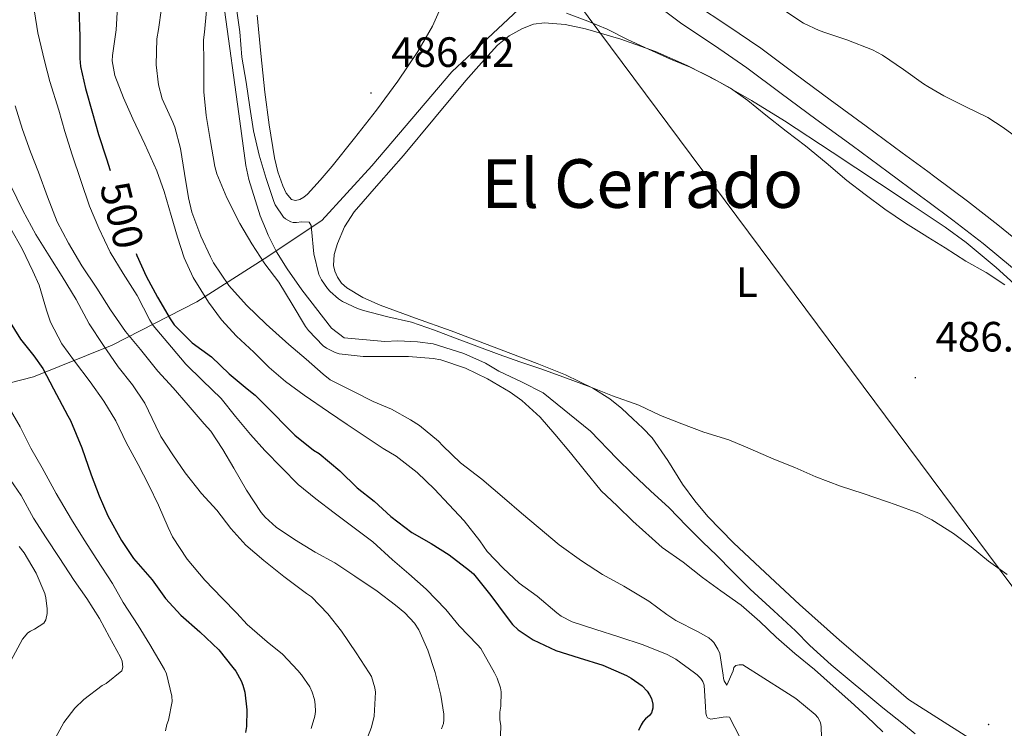
# Model space of a CAD drawing. Units: metres. Extents: x 555536 to 560015, y 4712067 to 4715074.
# Drawn here: x 557358 to 557590, y 4713818 to 4713986 of the extents above; entities that cross this region are included whole.
import ezdxf
from ezdxf.enums import TextEntityAlignment as Align

# ---------------------------------------------------------------- set-up
doc = ezdxf.new("R2010")
doc.units = ezdxf.units.M
doc.header["$MEASUREMENT"] = 0
doc.linetypes.add('TRAZOSX2', pattern=[1.5, 1, -0.5])
for name, color, linetype, lineweight in [('Carátula', 7, 'Continuous', 5), ('Level 1', 19, 'Continuous', 0), ('Level 11', 142, 'TRAZOSX2', 13), ('Level 21', 19, 'Continuous', 0), ('Level 33', 5, 'Continuous', 0), ('Level 36', 19, 'Continuous', 40), ('Level 37', 92, 'Continuous', 0), ('Level 4', 36, 'Continuous', 30), ('Level 41', 19, 'Continuous', 0), ('Level 45', 19, 'Continuous', 0), ('Level 5', 36, 'Continuous', 0), ('Level 54', 13, 'Continuous', 0), ('Level 7', 1, 'Continuous', 0)]:
    doc.layers.add(name, color=color, linetype=linetype, lineweight=lineweight)
doc.styles.add('Arial', font='ARIAL.TTF', dxfattribs={"height": 0.2})

# ---------------------------------------------------------------- blocks, each defined once
blk = doc.blocks.new('5PATER')
at = {"layer": 'Carátula', "linetype": 'Continuous', "lineweight": 5}
h = blk.add_hatch(color=250, dxfattribs=at)
edge = h.paths.add_edge_path()
edge.add_ellipse((0, 0), major_axis=(-1.33, -1.34), ratio=0.999422, start_angle=0, end_angle=360)

msp = doc.modelspace()

# ---------------------------------------------------------------- linework, layer by layer
at = {"layer": 'Level 1', "color": 19, "linetype": 'Continuous', "lineweight": 0, "ltscale": 0.5}
msp.add_polyline3d([(557042.36, 4713941.39, 610.77), (557071.22, 4713932.79, 603.29), (557103.23, 4713926.49, 598.7), (557110.6, 4713924.88, 598.13), (557140.71, 4713917.42, 596.68), (557172.87, 4713907.06, 595.07), (557206.31, 4713896.32, 587.07), (557238.2, 4713889.51, 580.41), (557277.66, 4713888.97, 566.38), (557300.62, 4713890.24, 557.32), (557336.51, 4713895.28, 540.08), (557360.84, 4713901.52, 526.29), (557379.45, 4713908.99, 513.62), (557399.44, 4713919.27, 496.19), (557415.38, 4713929.4, 484.74), (557429.03, 4713938.51, 485.44), (557440.89, 4713951.41, 486.42), (557459.8, 4713973.63, 487.05), (557482.78, 4713995.24, 490.55), (557496.62, 4714006.91, 492.77), (557524.73, 4714028.74, 501.8), (557553.63, 4714049.46, 510.92), (557586.64, 4714079.69, 522.03), (557636.09, 4714125.99, 543.76)], dxfattribs=at)
at = {"layer": 'Level 11', "color": 142, "linetype": 'Continuous', "lineweight": 13}
msp.add_polyline3d([(557406.02, 4713988.34, 483.61), (557409.38, 4713963.76, 483.32), (557411.06, 4713951.52, 483.22), (557411.81, 4713948.22, 483.14), (557414.46, 4713939.63, 483.03), (557415.68, 4713936.61, 483.02), (557416.32, 4713934.99, 483.02), (557418.3, 4713931.04, 483.02), (557420.8, 4713927.09, 483.02), (557424.29, 4713922.11, 483.02), (557431.36, 4713913.02, 483.02), (557434.3, 4713910.77, 483.02), (557443.9, 4713909.85, 483.02), (557447.04, 4713910, 483.02), (557451.68, 4713909.79, 483.02), (557455.33, 4713909.28, 483.02), (557462.59, 4713907.01, 483.02), (557467.7, 4713904.72, 483.02), (557470.88, 4713902.86, 483), (557476.42, 4713900.21, 482.95), (557481.36, 4713897.69, 482.89), (557492.59, 4713888.64, 482.42), (557498.8, 4713882.17, 482.31), (557502.5, 4713878.59, 482.3), (557506.75, 4713874.51, 482.28), (557511.18, 4713870.53, 482.26), (557515.23, 4713866.22, 482.25), (557519.02, 4713862.51, 482.25), (557522.4, 4713859.23, 482.22), (557526.06, 4713855.56, 482.22), (557530.3, 4713851.24, 482.22), (557535.94, 4713846.12, 482.22), (557541.01, 4713841.42, 482.2), (557544.46, 4713837.93, 482.2), (557549.5, 4713833.34, 482.17), (557561.71, 4713823.23, 482.04), (557566.56, 4713819.31, 481.77), (557569.34, 4713817.04, 481.72)], dxfattribs=at)
at = {"layer": 'Level 21', "color": 19, "linetype": 'Continuous', "lineweight": 13}
for points in [[(557592.37, 4713927.32, 490.97), (557585.38, 4713933.04, 490.98), (557578.26, 4713938.58, 491.01), (557572.3, 4713943.02, 491.09), (557570.61, 4713944.28, 491.12), (557562.94, 4713949.96, 491.22), (557554.4, 4713956.21, 491.32), (557545.86, 4713962.47, 491.41), (557537.68, 4713968.55, 491.81), (557529.51, 4713974.64, 492.23), (557521.86, 4713979.87, 492.24), (557514.14, 4713985, 492.25), (557508.47, 4713989.28, 492.41), (557503.14, 4713994.04, 492.55), (557500.16, 4713997.45, 492.56), (557497.58, 4714001.19, 492.57)], [(557581.69, 4713943.08, 491.01), (557573.98, 4713948.83, 491.12), (557572.3, 4713950.07, 491.14), (557566.29, 4713954.52, 491.22), (557557.74, 4713960.78, 491.32), (557549.22, 4713967.02, 491.41), (557541.06, 4713973.09, 491.81), (557532.8, 4713979.25, 492.23), (557525.02, 4713984.56, 492.24), (557517.41, 4713989.62, 492.25)], [(557596.02, 4713931.65, 490.97), (557588.91, 4713937.46, 490.98), (557581.69, 4713943.08, 491.01)]]:
    msp.add_polyline3d(points, dxfattribs=at)
at = {"layer": 'Level 33', "color": 19, "linetype": 'Continuous', "lineweight": 0, "ltscale": 0.5}
msp.add_polyline3d([(557071.02, 4714787.17, 498.68), (557077.47, 4714769.22, 496.47), (557478.45, 4714004.94, 490.43), (557678.84, 4713735.67, 483.95), (557761.32, 4713598.87, 485.86), (558286.81, 4713044.09, 473.89), (558441.24, 4712786.16, 472.93), (558525.86, 4712689.25, 472.68), (558652.27, 4712603.7, 467.15), (558715.53, 4712487.42, 464.15)], dxfattribs=at)
at = {"layer": 'Level 36', "color": 92, "linetype": 'Continuous', "lineweight": 0}
for points in [[(557413.78, 4713987.06, 486.22), (557414.61, 4713977.96, 486.09), (557415.53, 4713968.86, 486.01), (557416.55, 4713961.09, 486.01), (557417.83, 4713953.34, 486.01), (557418.66, 4713949.97, 486.01), (557419.78, 4713946.66, 486.01), (557420.58, 4713944.95, 486.01), (557421.83, 4713943.49, 486.01), (557422.83, 4713943.18, 486.01), (557423.85, 4713943.46, 486.01), (557424.81, 4713943.99, 486.01), (557425.67, 4713944.69, 486.01), (557428.64, 4713947.99, 486.11), (557431.48, 4713951.36, 486.24), (557436.76, 4713957.96, 486.32), (557441.96, 4713964.61, 486.43), (557447, 4713971.42, 486.61), (557451.77, 4713978.45, 486.8), (557455.18, 4713984.46, 486.96), (557457.99, 4713990.78, 487.12)], [(557567.78, 4713825.17, 483.29), (557559.62, 4713832.18, 483.33), (557551.45, 4713839.18, 483.36), (557541.98, 4713847.66, 483.51), (557532.68, 4713856.32, 483.74), (557526.39, 4713862.27, 483.88), (557520.31, 4713868.45, 484.01), (557517.21, 4713872.2, 484.04), (557514.34, 4713876.13, 484.01), (557510.84, 4713881.69, 483.91), (557507.13, 4713887.1, 483.82), (557504.9, 4713889.4, 483.86), (557502.55, 4713891.57, 483.9), (557499.94, 4713894, 483.9), (557497.16, 4713896.27, 483.9), (557493.08, 4713898.85, 484.02), (557486.62, 4713902.01, 484.3), (557479.94, 4713904.69, 484.54), (557469.78, 4713908.54, 484.76), (557459.61, 4713912.35, 484.93), (557451.2, 4713915.42, 484.93), (557442.79, 4713918.48, 484.96), (557438.76, 4713920.27, 485.08), (557434.92, 4713922.56, 485.21), (557433.68, 4713923.69, 485.24), (557432.71, 4713925.12, 485.26), (557432.08, 4713926.47, 485.3), (557431.8, 4713927.86, 485.36), (557431.97, 4713930.45, 485.48), (557432.71, 4713933.02, 485.61), (557434.43, 4713936.98, 485.86), (557436.7, 4713940.53, 486.09), (557442.52, 4713947.22, 486.45), (557448.33, 4713953.89, 486.7), (557455.71, 4713962.73, 486.92), (557463.1, 4713971.58, 487.15), (557466.77, 4713975.82, 487.4), (557470.58, 4713979.97, 487.65), (557473.32, 4713982.19, 487.75), (557476.52, 4713983.92, 487.82), (557479.08, 4713984.91, 487.83), (557481.67, 4713985.28, 487.87), (557486.54, 4713984.89, 488.11), (557491.38, 4713983.84, 488.37), (557499.76, 4713981.41, 488.8), (557507.93, 4713978.46, 489.21), (557515.41, 4713975.18, 489.28), (557522.66, 4713971.47, 489.23), (557530.66, 4713966.91, 489.39), (557538.47, 4713962.06, 489.55), (557549.67, 4713954.66, 489.79), (557560.86, 4713947.25, 490.03), (557568.64, 4713942.08, 490.02), (557576.42, 4713936.9, 489.85), (557581.41, 4713933.3, 489.75), (557588.51, 4713927.39, 489.57), (557595.37, 4713921.15, 489.42)], [(557596.33, 4713807.01, 482.46), (557582.06, 4713816.09, 482.88), (557567.78, 4713825.17, 483.29)]]:
    msp.add_polyline3d(points, dxfattribs=at)
at = {"layer": 'Level 4', "color": 36, "linetype": 'Continuous', "lineweight": 30}
for points in [[(557369.24, 4714051.56, 500.01), (557369.91, 4714046.41, 500.01), (557370.04, 4714040.01, 500.01), (557370.01, 4714034.74, 500.01), (557369.96, 4714029.34, 500.01), (557370.01, 4714023.4, 500.01), (557369.59, 4714017.27, 500.01), (557369.27, 4714011.11, 500.01), (557369.7, 4714005.85, 500.01), (557370.46, 4714000.12, 500.01), (557371.06, 4713994.76, 500.01), (557371.59, 4713988.76, 500.01), (557371.8, 4713981.99, 500.01), (557371.82, 4713976.84, 500.01), (557372.01, 4713974.89, 500.01), (557373.19, 4713969.74, 500.01), (557374.84, 4713963.88, 500.01), (557376.26, 4713958.84, 500.01), (557378.12, 4713953.1, 500.01), (557378.98, 4713950.3, 500.01)], [(557385.16, 4713930.65, 500.01), (557385.33, 4713930.22, 500.01), (557387.48, 4713925.32, 500.01), (557390.21, 4713920.39, 500.01), (557393.14, 4713915.21, 500.01), (557394.09, 4713913.82, 500.01), (557398.39, 4713909.58, 500.01), (557402.92, 4713906.23, 500.01), (557407.16, 4713902.23, 500.01), (557411.37, 4713898.65, 500.01), (557413.25, 4713897.19, 500.01), (557417.17, 4713893.3, 500.01), (557420.93, 4713889.48, 500.01), (557422.65, 4713887.7, 500.01), (557427.04, 4713884.17, 500.01), (557428.37, 4713883.37, 500.01), (557433.27, 4713879.26, 500.01), (557437.41, 4713875.24, 500.01), (557441.4, 4713872.09, 500.01), (557445.35, 4713868.46, 500.01), (557450.32, 4713864.65, 500.01), (557454.87, 4713862.07, 500.01), (557459.17, 4713859.4, 500.01), (557463.97, 4713855.73, 500.01), (557464.87, 4713854.89, 500.01), (557468.96, 4713849.75, 500.01), (557472.61, 4713844.87, 500.01), (557474.13, 4713842.92, 500.01), (557475.43, 4713841.62, 500.01), (557479, 4713839.29, 500.01), (557484.37, 4713836.79, 500.01), (557489.92, 4713835, 500.01), (557495.46, 4713833.27, 500.01), (557501.11, 4713830.89, 500.01), (557502.21, 4713830.26, 500.01), (557504.76, 4713828.37, 500.01), (557505.96, 4713827.13, 500.01), (557506.55, 4713826.28, 500.01), (557506.96, 4713825.4, 500.01), (557507.27, 4713824.04, 500.01), (557507.28, 4713823.16, 500.01), (557506.96, 4713822.02, 500.01), (557506.5, 4713821.43, 500.01), (557505.6, 4713820.61, 500.01), (557505.01, 4713819.99, 500.01), (557504.52, 4713819.22, 500.01), (557503.94, 4713817.85, 500.01)], [(557354.93, 4713915, 525.01), (557357.8, 4713910.44, 525.01), (557360.97, 4713906.46, 525.01), (557363.09, 4713903.5, 525.01), (557365.59, 4713898.7, 525.01), (557368.95, 4713892.3, 525.01), (557369.61, 4713891.16, 525.01), (557372.31, 4713884.73, 525.01), (557374.53, 4713878.36, 525.01), (557376.42, 4713873.37, 525.01), (557378.4, 4713868.63, 525.01), (557381.64, 4713862.79, 525.01), (557384.48, 4713858.55, 525.01), (557388.88, 4713853.5, 525.01), (557392.07, 4713849.1, 525.01), (557395.7, 4713845.11, 525.01), (557400.2, 4713841.16, 525.01), (557404.69, 4713836.92, 525.01), (557407.96, 4713832.78, 525.01), (557408.68, 4713831.86, 525.01), (557409.94, 4713829.58, 525.01), (557410.34, 4713828.57, 525.01), (557410.79, 4713826.89, 525.01), (557411.27, 4713822.73, 525.01), (557411.2, 4713818.79, 525.01), (557411, 4713817.35, 525.01)]]:
    msp.add_polyline3d(points, dxfattribs=at)
at = {"layer": 'Level 5', "color": 36, "linetype": 'Continuous', "lineweight": 0}
for points in [[(557380.71, 4713989.03, 495.01), (557380.38, 4713983.58, 495.01), (557379.5, 4713977.54, 495.01), (557379.43, 4713976.23, 495.01), (557380.1, 4713972.78, 495.01), (557382.15, 4713967.53, 495.01), (557384.33, 4713962.55, 495.01), (557387.22, 4713956.55, 495.01), (557389.99, 4713950.23, 495.01), (557391.72, 4713945.34, 495.01), (557393.41, 4713939.67, 495.01), (557394.89, 4713934.52, 495.01), (557396.45, 4713929.67, 495.01), (557398.61, 4713925.02, 495.01), (557402.25, 4713919.19, 495.01), (557405.3, 4713914.97, 495.01), (557408.87, 4713911.11, 495.01), (557412.95, 4713907.35, 495.01), (557416.61, 4713903.7, 495.01), (557420.42, 4713900.44, 495.01), (557424.87, 4713897.14, 495.01), (557430.65, 4713893.26, 495.01), (557435.05, 4713890.2, 495.01), (557439.3, 4713887.38, 495.01), (557443.57, 4713884.55, 495.01), (557446.64, 4713882.77, 495.01), (557451.57, 4713878.89, 495.01), (557455.64, 4713874.93, 495.01), (557459.09, 4713871.3, 495.01), (557462.66, 4713867.45, 495.01), (557466.4, 4713862.68, 495.01), (557468.16, 4713860.2, 495.01), (557471.91, 4713856.23, 495.01), (557475.73, 4713852.66, 495.01), (557479.96, 4713849.64, 495.01), (557484.64, 4713845.64, 495.01), (557485.59, 4713844.87, 495.01), (557488.23, 4713843.56, 495.01), (557493.83, 4713841.73, 495.01), (557499.24, 4713840.02, 495.01), (557505.03, 4713838.07, 495.01), (557510.71, 4713835.8, 495.01), (557512.74, 4713834.71, 495.01), (557517.16, 4713831.48, 495.01), (557517.81, 4713831, 495.01), (557518.69, 4713830.15, 495.01), (557519.14, 4713829.41, 495.01), (557519.46, 4713828.55, 495.01), (557519.73, 4713823.48, 495.01), (557519.81, 4713822.04, 495.01), (557520, 4713821.3, 495.01), (557520.23, 4713820.81, 495.01), (557521.04, 4713820.53, 495.01), (557523.92, 4713821.01, 495.01), (557524.69, 4713821.04, 495.01), (557525.4, 4713820.96, 495.01), (557527.92, 4713816.12, 495.01)], [(557361.1, 4713987.86, 505.01), (557361.9, 4713982.92, 505.01), (557363.46, 4713976.22, 505.01), (557364.74, 4713971.34, 505.01), (557366.86, 4713964.55, 505.01), (557368.25, 4713959.56, 505.01), (557370.02, 4713953.99, 505.01), (557372.07, 4713947.96, 505.01), (557374.09, 4713941.88, 505.01), (557376.33, 4713936.71, 505.01), (557378.98, 4713931, 505.01), (557382.04, 4713925.98, 505.01), (557385.38, 4713920.71, 505.01), (557388.33, 4713914.95, 505.01), (557389.13, 4713913.64, 505.01), (557393.48, 4713908.52, 505.01), (557396.9, 4713904.47, 505.01), (557400.79, 4713900.63, 505.01), (557405.21, 4713896.36, 505.01), (557408.61, 4713892.1, 505.01), (557412.2, 4713887.83, 505.01), (557415.57, 4713884.04, 505.01), (557419.6, 4713879.96, 505.01), (557423.41, 4713876.04, 505.01), (557427.65, 4713872.65, 505.01), (557431.97, 4713869.37, 505.01), (557436.98, 4713865.54, 505.01), (557441.08, 4713862.47, 505.01), (557445.76, 4713858.25, 505.01), (557449.57, 4713854.89, 505.01), (557453.68, 4713851.24, 505.01), (557458.32, 4713846.49, 505.01), (557461.49, 4713842.6, 505.01), (557465.86, 4713838.1, 505.01), (557466.61, 4713837.22, 505.01), (557469.88, 4713831.48, 505.01), (557470.48, 4713830.26, 505.01), (557471.28, 4713827.97, 505.01), (557471.46, 4713826.98, 505.01), (557471.35, 4713823.56, 505.01), (557471.12, 4713822.15, 505.01), (557471.12, 4713820.39, 505.01), (557471.33, 4713819.05, 505.01), (557471.2, 4713814.04, 505.01)], [(557391.11, 4713988.73, 490.01), (557390.41, 4713983.67, 490.01), (557389.99, 4713981.43, 490.01), (557389.83, 4713975.3, 490.01), (557390.44, 4713970.57, 490.01), (557391.3, 4713967.3, 490.01), (557393.78, 4713961.72, 490.01), (557394.25, 4713960.6, 490.01), (557395.61, 4713955.53, 490.01), (557396.6, 4713949.64, 490.01), (557397.51, 4713943.82, 490.01), (557398.31, 4713940.49, 490.01), (557400.45, 4713934.78, 490.01), (557402.71, 4713929.9, 490.01), (557403.43, 4713928.44, 490.01), (557407.03, 4713923.14, 490.01), (557411.25, 4713918.49, 490.01), (557415.88, 4713913.98, 490.01), (557421.22, 4713909.14, 490.01), (557425.32, 4713905.66, 490.01), (557429.35, 4713902.1, 490.01), (557430.98, 4713900.82, 490.01), (557436.37, 4713898.09, 490.01), (557441.21, 4713895.67, 490.01), (557445.51, 4713893.88, 490.01), (557450.04, 4713891.3, 490.01), (557452.1, 4713890.01, 490.01), (557456.61, 4713886.29, 490.01), (557457.67, 4713885.22, 490.01), (557461.8, 4713881.13, 490.01), (557466.84, 4713877.27, 490.01), (557472.21, 4713872.74, 490.01), (557476.24, 4713869.27, 490.01), (557480.21, 4713865.91, 490.01), (557485.19, 4713861.78, 490.01), (557490.45, 4713857.97, 490.01), (557495.38, 4713854.71, 490.01), (557500.48, 4713851.96, 490.01), (557506.37, 4713848.41, 490.01), (557510.6, 4713845.32, 490.01)], [(557401.74, 4713988.2, 485.01), (557401.26, 4713983.03, 485.01), (557401.02, 4713981.24, 485.01), (557401.1, 4713975.85, 485.01), (557401.14, 4713970.42, 485.01), (557401.16, 4713968.92, 485.01), (557401.7, 4713963.32, 485.01), (557402.65, 4713957.66, 485.01), (557403.73, 4713951.3, 485.01), (557404.2, 4713949.54, 485.01), (557406.61, 4713943.83, 485.01), (557409.64, 4713937.8, 485.01), (557412.49, 4713932.97, 485.01), (557415.53, 4713928.2, 485.01), (557418.84, 4713923.88, 485.01), (557422.05, 4713918.73, 485.01), (557425.17, 4713913.45, 485.01), (557425.85, 4713912.46, 485.01), (557429.38, 4713908.86, 485.01), (557430.1, 4713908.3, 485.01), (557432.18, 4713907.24, 485.01), (557433.14, 4713906.95, 485.01), (557438.84, 4713906.34, 485.01), (557443.94, 4713906.34, 485.01), (557449.49, 4713906.33, 485.01), (557455.35, 4713905.85, 485.01), (557457.19, 4713905.54, 485.01), (557463.01, 4713903.59, 485.01), (557468.18, 4713901.01, 485.01), (557473.57, 4713897.89, 485.01), (557476.34, 4713895.94, 485.01), (557480.66, 4713891.93, 485.01), (557484.15, 4713887.94, 485.01), (557487.81, 4713883.53, 485.01), (557491.38, 4713879.09, 485.01), (557495.11, 4713874.53, 485.01), (557498.87, 4713870.98, 485.01), (557502.58, 4713867.35, 485.01), (557507.17, 4713863.3, 485.01), (557509.54, 4713861.13, 485.01), (557514.44, 4713857.64, 485.01), (557519.08, 4713854.04, 485.01), (557523.35, 4713850.85, 485.01), (557528.15, 4713847.52, 485.01), (557532.63, 4713843.59, 485.01), (557536.48, 4713839.92, 485.01), (557540.87, 4713836.08, 485.01), (557545.56, 4713832.24, 485.01), (557549.92, 4713828.31, 485.01), (557554.13, 4713824.66, 485.01), (557557.94, 4713821.19, 485.01), (557561.65, 4713817.51, 485.01)], [(557591.11, 4713854.76, 485.01), (557586.71, 4713857.88, 485.01), (557582.61, 4713861.28, 485.01), (557578.37, 4713864.44, 485.01), (557573.28, 4713867.64, 485.01), (557572.3, 4713868.15, 485.01), (557570.16, 4713869.25, 485.01), (557564.64, 4713871.3, 485.01), (557562.76, 4713871.96, 485.01), (557557.01, 4713873.94, 485.01), (557551.67, 4713875.65, 485.01), (557545.81, 4713877.83, 485.01), (557540.87, 4713880.04, 485.01), (557535.94, 4713882, 485.01), (557530.28, 4713884.45, 485.01), (557525.24, 4713886.58, 485.01), (557519.38, 4713888.39, 485.01), (557514.18, 4713890.36, 485.01), (557509.14, 4713892.37, 485.01), (557503.97, 4713894.77, 485.01), (557497.73, 4713897.03, 485.01), (557492.66, 4713899.08, 485.01), (557486.89, 4713901.19, 485.01), (557481.06, 4713903.29, 485.01), (557475.83, 4713905.03, 485.01), (557470.93, 4713906.77, 485.01), (557465.69, 4713908.79, 485.01), (557460.41, 4713910.74, 485.01), (557455.69, 4713912.58, 485.01), (557450.25, 4713914.44, 485.01), (557444.63, 4713915.69, 485.01), (557438.92, 4713917.19, 485.01), (557437.43, 4713917.66, 485.01), (557433.89, 4713919.35, 485.01), (557432.97, 4713919.96, 485.01), (557430.98, 4713921.69, 485.01), (557430.34, 4713922.41, 485.01), (557428.97, 4713924.42, 485.01), (557428.34, 4713925.7, 485.01), (557427.17, 4713930.6, 485.01), (557426.61, 4713936.42, 485.01), (557426.52, 4713937.32, 485.01), (557426.05, 4713938.1, 485.01), (557424.25, 4713938.14, 485.01), (557423.05, 4713937.98, 485.01), (557422.25, 4713937.99, 485.01), (557421.7, 4713938.15, 485.01), (557420.42, 4713938.89, 485.01), (557419.96, 4713939.26, 485.01), (557418.02, 4713942.22, 485.01), (557417.67, 4713942.95, 485.01), (557415.85, 4713948.46, 485.01), (557414.21, 4713953.91, 485.01), (557412.84, 4713959.66, 485.01), (557411.98, 4713965.27, 485.01), (557411.11, 4713971.21, 485.01), (557410.12, 4713977.16, 485.01), (557409.64, 4713983.1, 485.01), (557408.97, 4713988.12, 485.01)], [(557516.14, 4713974.76, 490.01), (557511.5, 4713976.66, 490.01), (557506.3, 4713978.98, 490.01), (557501.29, 4713981.3, 490.01), (557496.54, 4713983.75, 490.01), (557491.91, 4713985.65, 490.01), (557486.9, 4713987.54, 490.01)], [(557538.31, 4713988.21, 495.01), (557542.95, 4713985.16, 495.01), (557546.66, 4713983.41, 495.01), (557548.22, 4713982.92, 495.01), (557553.14, 4713981.25, 495.01), (557559.22, 4713978.87, 495.01), (557561.58, 4713977.59, 495.01), (557566.57, 4713974.2, 495.01), (557571.27, 4713970.8, 495.01), (557572.3, 4713970.2, 495.01), (557576.14, 4713967.97, 495.01), (557581.18, 4713965.43, 495.01), (557586.5, 4713962.85, 495.01), (557590.1, 4713960.48, 495.01), (557594.25, 4713957.49, 495.01)], [(557590.55, 4713923.27, 490.01), (557586.1, 4713926.15, 490.01), (557581.35, 4713928.85, 490.01), (557576.41, 4713932.02, 490.01), (557572.3, 4713934.54, 490.01), (557571.43, 4713935.08, 490.01), (557567.06, 4713937.88, 490.01), (557562.13, 4713941.19, 490.01), (557557.53, 4713944.64, 490.01), (557553.19, 4713947.96, 490.01), (557548.31, 4713952.12, 490.01), (557543.38, 4713956.18, 490.01), (557538.84, 4713959.59, 490.01), (557534.01, 4713963.41, 490.01), (557529.77, 4713966.87, 490.01), (557525.67, 4713969.8, 490.01), (557520.94, 4713972.42, 490.01), (557516.14, 4713974.76, 490.01)], [(557356.55, 4713965.58, 510.01), (557358.29, 4713960.01, 510.01), (557360.17, 4713954.73, 510.01), (557362.01, 4713949.91, 510.01), (557364.2, 4713944.06, 510.01), (557366.45, 4713938.14, 510.01), (557369.13, 4713933.14, 510.01), (557372.26, 4713927.74, 510.01), (557375.86, 4713922.49, 510.01), (557379.08, 4713917.35, 510.01), (557382.63, 4713912.25, 510.01), (557386.15, 4713907.98, 510.01), (557390.25, 4713902.84, 510.01), (557393.85, 4713898.87, 510.01), (557397.41, 4713894.78, 510.01), (557401.25, 4713890.42, 510.01), (557402.79, 4713888.66, 510.01), (557405.59, 4713884.28, 510.01), (557408.24, 4713879.91, 510.01), (557411.2, 4713874.71, 510.01), (557414.69, 4713869.45, 510.01), (557415.6, 4713868.31, 510.01), (557418.24, 4713865.98, 510.01), (557422.58, 4713863, 510.01), (557427.48, 4713860.04, 510.01), (557432.12, 4713857.5, 510.01), (557436.87, 4713854.34, 510.01), (557442.08, 4713850.81, 510.01), (557446.47, 4713847.5, 510.01), (557448.63, 4713845.69, 510.01), (557450.93, 4713843.21, 510.01), (557451.97, 4713841.64, 510.01), (557454.12, 4713836.87, 510.01), (557455.81, 4713831.57, 510.01), (557457.17, 4713826.18, 510.01), (557457.86, 4713821.67, 510.01), (557457.89, 4713820.33, 510.01), (557457.78, 4713819.46, 510.01), (557457.35, 4713818.25, 510.01)], [(557355.49, 4713946.66, 515.01), (557358.36, 4713940.82, 515.01), (557361.43, 4713935.16, 515.01), (557364.55, 4713930.09, 515.01), (557367.64, 4713925.21, 515.01), (557370.95, 4713919.83, 515.01), (557374.05, 4713914.02, 515.01), (557377.25, 4713909.18, 515.01), (557380.84, 4713903.88, 515.01), (557384.25, 4713899.61, 515.01), (557387.16, 4713895.3, 515.01), (557389.81, 4713889.86, 515.01), (557390.93, 4713887.42, 515.01), (557393.78, 4713883.02, 515.01), (557396.71, 4713878.76, 515.01), (557400.6, 4713873.9, 515.01), (557404.18, 4713869.94, 515.01), (557407.52, 4713865.62, 515.01), (557411.03, 4713861.67, 515.01), (557415.3, 4713858.04, 515.01), (557420.02, 4713854.25, 515.01), (557425.44, 4713850.28, 515.01), (557426.6, 4713849.48, 515.01), (557430.44, 4713845.48, 515.01), (557433.67, 4713841.32, 515.01), (557437.17, 4713836.23, 515.01), (557440.26, 4713831.51, 515.01), (557440.76, 4713830.58, 515.01), (557441.59, 4713827.96, 515.01), (557441.73, 4713826.9, 515.01), (557441.38, 4713821.21, 515.01), (557440.8, 4713818.65, 515.01), (557439.84, 4713816.17, 515.01)], [(557355.45, 4713936.68, 520.01), (557358.15, 4713931.78, 520.01), (557360.69, 4713926.52, 520.01), (557362.21, 4713923.18, 520.01), (557363.93, 4713917.26, 520.01), (557364.85, 4713914.47, 520.01), (557367.57, 4713909.32, 520.01), (557370.53, 4713905.19, 520.01), (557374.23, 4713900.31, 520.01), (557377.51, 4713895.75, 520.01), (557380.33, 4713891.13, 520.01), (557382.77, 4713885.99, 520.01), (557385.57, 4713880.74, 520.01), (557388.15, 4713875.86, 520.01), (557390.39, 4713871.18, 520.01), (557392.68, 4713865.85, 520.01), (557393.7, 4713863.66, 520.01), (557397.22, 4713858.36, 520.01), (557401.36, 4713853.42, 520.01), (557405.44, 4713849.16, 520.01), (557408.95, 4713845.59, 520.01), (557411.4, 4713842.89, 520.01), (557416.13, 4713838.81, 520.01), (557419.76, 4713835.93, 520.01), (557423.35, 4713832.07, 520.01), (557424.26, 4713831.05, 520.01), (557426.23, 4713828.17, 520.01), (557426.77, 4713826.95, 520.01), (557427.3, 4713825.16, 520.01), (557427.48, 4713824.01, 520.01), (557427.51, 4713822.34, 520.01), (557427.36, 4713821.24, 520.01), (557426.53, 4713818.3, 520.01)], [(557355.08, 4713894.18, 530.01), (557357.69, 4713889.66, 530.01), (557360.24, 4713884.62, 530.01), (557362.88, 4713879.99, 530.01), (557366.18, 4713873.88, 530.01), (557369.86, 4713867.75, 530.01), (557372.8, 4713862.92, 530.01), (557375.81, 4713858.3, 530.01), (557379.57, 4713852.58, 530.01), (557382.05, 4713848.09, 530.01), (557385.6, 4713842.66, 530.01), (557388.39, 4713838.22, 530.01), (557391.86, 4713832.26, 530.01), (557392.34, 4713831.24, 530.01), (557393.56, 4713825.96, 530.01), (557393.65, 4713824.73, 530.01), (557392.74, 4713820.25, 530.01), (557392.37, 4713819.26, 530.01), (557392.1, 4713817.74, 530.01)], [(557354.48, 4713878.5, 535.01), (557357.95, 4713873.46, 535.01), (557360.83, 4713868.06, 535.01), (557363.87, 4713863.39, 535.01), (557366.9, 4713858.77, 535.01), (557370.46, 4713853.36, 535.01), (557373.46, 4713849.1, 535.01), (557376.43, 4713844.3, 535.01), (557378.83, 4713839.9, 535.01), (557381.44, 4713835.17, 535.01), (557381.84, 4713834.26, 535.01), (557382, 4713832.83, 535.01), (557381.73, 4713831.92, 535.01)], [(557357.47, 4713861.38, 540.01), (557358.66, 4713859.87, 540.01), (557361.46, 4713855.09, 540.01), (557363.52, 4713850.22, 540.01), (557363.79, 4713849.25, 540.01), (557364.11, 4713846.61, 540.01), (557364.08, 4713845.5, 540.01), (557363.74, 4713844.02, 540.01), (557363.3, 4713843.25, 540.01), (557361.1, 4713841.81, 540.01), (557360.13, 4713841.36, 540.01), (557359.52, 4713840.93, 540.01), (557358.24, 4713839.41, 540.01), (557355.52, 4713834.35, 540.01)], [(557510.6, 4713845.32, 490.01), (557512.72, 4713843.88, 490.01), (557518.02, 4713841.22, 490.01), (557520.52, 4713839.75, 490.01), (557521.28, 4713839.14, 490.01), (557521.73, 4713838.68, 490.01), (557522.66, 4713837.09, 490.01), (557523.11, 4713836.04, 490.01), (557523.96, 4713830.97, 490.01), (557524.04, 4713830.13, 490.01), (557524.16, 4713829.59, 490.01), (557524.8, 4713828.55, 490.01), (557526.28, 4713831.97, 490.01), (557526.48, 4713832.77, 490.01), (557526.9, 4713833.25, 490.01), (557527.7, 4713833.4, 490.01), (557528.55, 4713833.36, 490.01), (557538.5, 4713827.09, 490.01), (557541.09, 4713825.43, 490.01), (557545.65, 4713821.59, 490.01), (557546.31, 4713820.9, 490.01), (557546.93, 4713819.7, 490.01), (557547.12, 4713818.74, 490.01), (557547.24, 4713813.73, 490.01)], [(557381.73, 4713831.92, 535.01), (557378.05, 4713828.94, 535.01), (557377.09, 4713828.48, 535.01), (557372.74, 4713825.15, 535.01), (557370.64, 4713823.1, 535.01), (557368.05, 4713819.7, 535.01), (557365.18, 4713814.51, 535.01)]]:
    msp.add_polyline3d(points, dxfattribs=at)
at = {"layer": 'Level 54', "color": 13, "linetype": 'Continuous', "lineweight": 0}
for points in [[(557592.37, 4713927.32, 490.97), (557585.38, 4713933.04, 490.98), (557578.26, 4713938.58, 491.01), (557572.3, 4713943.02, 491.09), (557570.61, 4713944.28, 491.12), (557562.94, 4713949.96, 491.22), (557554.4, 4713956.21, 491.32), (557545.86, 4713962.47, 491.41), (557537.68, 4713968.55, 491.81), (557529.51, 4713974.64, 492.23), (557521.86, 4713979.87, 492.24), (557514.14, 4713985, 492.25), (557508.47, 4713989.28, 492.41)], [(557517.41, 4713989.62, 492.25), (557525.02, 4713984.56, 492.24), (557532.8, 4713979.25, 492.23), (557541.06, 4713973.09, 491.81), (557549.22, 4713967.02, 491.41), (557557.74, 4713960.78, 491.32), (557566.29, 4713954.52, 491.22), (557572.3, 4713950.07, 491.14), (557573.98, 4713948.83, 491.12), (557581.69, 4713943.08, 491.01), (557588.91, 4713937.46, 490.98), (557596.02, 4713931.65, 490.97)]]:
    msp.add_polyline3d(points, dxfattribs=at)

# ---------------------------------------------------------------- block references
at = {"layer": 'Level 7', "color": 19, "linetype": 'Continuous', "lineweight": 0, "xscale": 0.09999983015004542, "yscale": 0.09999983015004542}
for p in [(557440.66, 4713968.64, 486.42), (557569.36, 4713901.31, 486.1), (557586.7, 4713819.26, 483.29)]:
    msp.add_blockref('5PATER', p, dxfattribs=at)

# ---------------------------------------------------------------- texts
at = {"layer": 'Level 37', "color": 92, "linetype": 'Continuous', "lineweight": 0, "style": 'Arial'}
msp.add_text('L', height=7, dxfattribs=at).set_placement((557529.54, 4713923.89, 487.65), align=Align.MIDDLE_CENTER)
at = {"layer": 'Level 41', "color": 19, "linetype": 'Continuous', "lineweight": 0, "style": 'Arial'}
for s, p in [('486.42', (557445.43, 4713972.64, 486.42)), ('486.10', (557574.13, 4713905.31, 486.1))]:
    msp.add_text(s, height=7, dxfattribs=at).set_placement(p, align=Align.BOTTOM_LEFT)
at = {"layer": 'Level 41', "color": 39, "linetype": 'Continuous', "lineweight": 0, "style": 'Arial'}
msp.add_text('500', height=7, rotation=-76.0322, dxfattribs=at).set_placement((557381.78, 4713939.75, 500.01), align=Align.MIDDLE_CENTER)
at = {"layer": 'Level 45', "color": 19, "linetype": 'Continuous', "lineweight": 0, "style": 'Arial'}
msp.add_text('El Cerrado', height=11.5, dxfattribs=at).set_placement((557504.79, 4713947.23, 537.58), align=Align.MIDDLE_CENTER)

doc.saveas('drawing.dxf')
